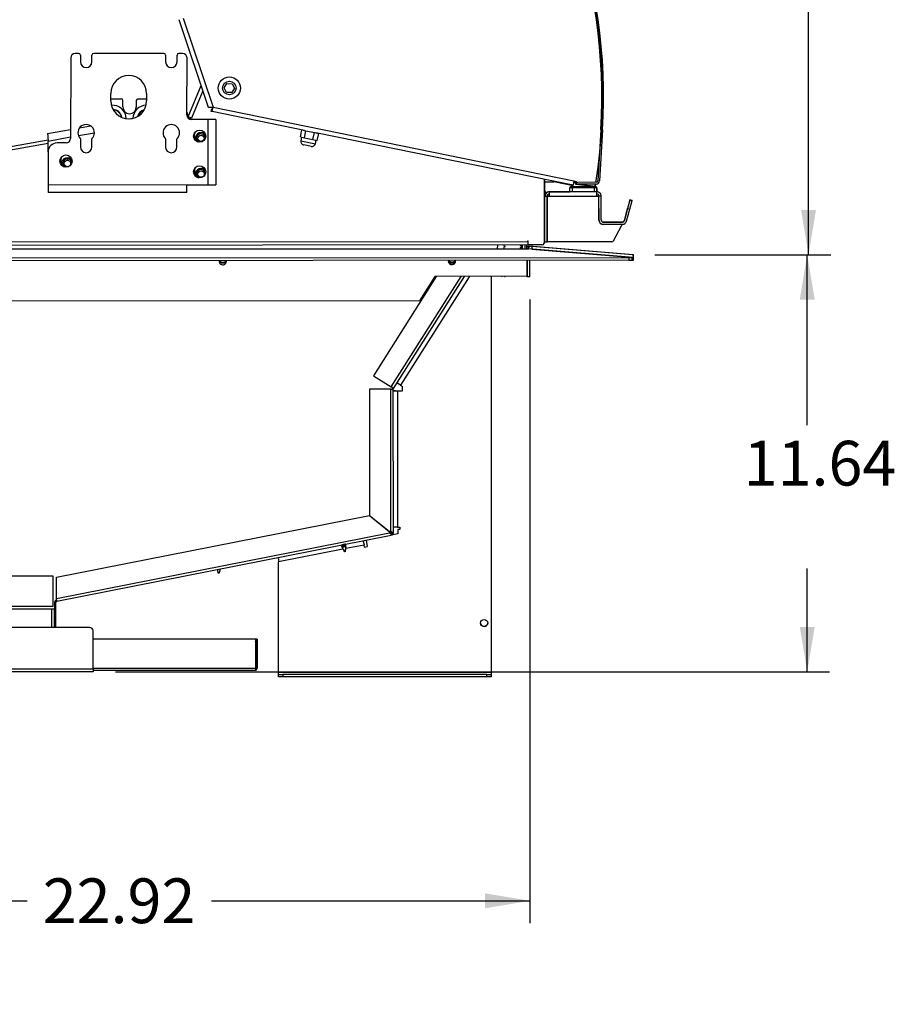
# Model space of a CAD drawing. Units: inches. Extents: x -63 to 149, y -125 to 100.
# Drawn here: x 57 to 81, y -83 to -56 of the extents above; entities that cross this region are included whole.
import ezdxf
from ezdxf.enums import TextEntityAlignment as Align

# ---------------------------------------------------------------- set-up
doc = ezdxf.new("R2010")
doc.units = ezdxf.units.IN
doc.header["$MEASUREMENT"] = 0
for name, color, linetype in [('10892', 7, 'Continuous'), ('12157', 7, 'Continuous'), ('12277', 7, 'Continuous'), ('201276', 7, 'Continuous'), ('201277', 7, 'Continuous'), ('201587', 7, 'Continuous'), ('201673', 7, 'Continuous'), ('202179', 7, 'Continuous'), ('202655', 7, 'Continuous'), ('202694', 7, 'Continuous'), ('203174', 7, 'Continuous'), ('203175', 7, 'Continuous'), ('203355', 7, 'Continuous'), ('203464', 7, 'Continuous'), ('203465', 7, 'Continuous'), ('203468', 7, 'Continuous'), ('203704', 7, 'Continuous'), ('203709', 7, 'Continuous'), ('203737', 7, 'Continuous'), ('203756', 7, 'Continuous'), ('204570', 7, 'Continuous'), ('205050', 7, 'Continuous'), ('3030-02-1', 7, 'Continuous'), ('3985-5103', 7, 'Continuous'), ('3990-0034', 7, 'Continuous'), ('3990-0040', 7, 'Continuous'), ('Default', 7, 'Continuous')]:
    doc.layers.add(name, color=color, linetype=linetype)
doc.styles.add('SEACAD_Solid_Edge_ANSI', font='seans.ttf')
doc.dimstyles.new('ANSI_(inch)', dxfattribs={"dimtxt": 1.25, "dimasz": 1.25, "dimexe": 0.625, "dimexo": 0.625, "dimtad": 0, "dimtih": 1, "dimtoh": 1, "dimzin": 4, "dimdsep": 46, "dimtxsty": 'SEACAD_Solid_Edge_ANSI', "dimblk1": '_SE_FILLED', "dimblk2": '_SE_FILLED', "dimsah": 1, "dimcen": 0.625, "dimadec": 0, "dimazin": 0, "dimtfac": 1, "dimtofl": 0, "dimtmove": 0, "dimatfit": 3, "dimfxl": 1, "dimtolj": 1, "dimtzin": 4, "dimarcsym": 0})

# ---------------------------------------------------------------- blocks, each defined once
blk = doc.blocks.new('SE3')
at = {"layer": '10892', "color": 7, "linetype": 'Continuous'}
for centre, radius, start, end in [((59.25, -58.732), 0.381, 0.6745, 95.5484), ((59.25, -58.732), 0.261, 8.2519, 87.971), ((59.25, -58.732), 0.251, 9.6484, 86.5745), ((60.196, -58.732), 0.381, 91.8267, 177.8524), ((60.196, -58.732), 0.261, 103.9614, 165.7177), ((60.196, -58.732), 0.251, 106.2414, 163.4377)]:
    blk.add_arc(centre, radius, start, end, dxfattribs=at)
at = {"layer": '12157', "color": 7, "linetype": 'Continuous'}
for p, q in [((62.364, -57.863), (62.442, -57.742)), ((62.43, -57.992), (62.364, -57.863)), ((62.574, -57.999), (62.43, -57.992)), ((62.442, -57.742), (62.586, -57.749)), ((62.652, -57.877), (62.574, -57.999)), ((62.586, -57.749), (62.652, -57.877))]:
    blk.add_line(p, q, dxfattribs=at)
for radius in [0.312, 0.188]:
    blk.add_circle((62.508, -57.87), radius, dxfattribs=at)
at = {"layer": '12277', "color": 7, "linetype": 'Continuous'}
for p, q in [((72.015, -60.766), (72.015, -60.656)), ((72.08, -60.656), (72.015, -60.656)), ((72.015, -60.656), (72.015, -60.656)), ((72.055, -60.616), (72.08, -60.616)), ((72.08, -60.616), (72.7, -60.616)), ((72.08, -60.656), (72.08, -60.616)), ((72.08, -60.616), (72.7, -60.616)), ((72.08, -60.616), (72.08, -60.616)), ((72.08, -60.656), (72.08, -60.766)), ((72.7, -60.656), (72.08, -60.656)), ((72.7, -60.616), (72.725, -60.616)), ((72.7, -60.616), (72.7, -60.656)), ((72.7, -60.616), (72.7, -60.616)), ((72.7, -60.766), (72.7, -60.656)), ((72.765, -60.656), (72.7, -60.656)), ((72.765, -60.766), (72.765, -60.656)), ((72.765, -60.656), (72.765, -60.766)), ((72.765, -60.656), (72.765, -60.656))]:
    blk.add_line(p, q, dxfattribs=at)
for centre, start, end in [((72.055, -60.656), 90.0431, 180.0431), ((72.725, -60.656), 0.0431, 90.0431), ((72.725, -60.656), 0.0431, 90.0431)]:
    blk.add_arc(centre, 0.04, start, end, dxfattribs=at)
blk.add_open_spline([(72.702, -60.616), (72.701, -60.616), (72.7, -60.616), (72.7, -60.616)], degree=3, dxfattribs=at)
at = {"layer": '201276', "color": 7, "linetype": 'Continuous'}
for p, q in [((59.198, -58.171), (59.485, -58.171)), ((59.535, -58.399), (59.535, -58.221)), ((59.91, -58.222), (59.91, -58.4)), ((59.96, -58.172), (60.198, -58.172))]:
    blk.add_line(p, q, dxfattribs=at)
for centre, radius, start, end in [((59.485, -58.221), 0.05, 359.9697, 89.9697), ((59.96, -58.222), 0.05, 89.9697, 179.9697), ((59.723, -58.399), 0.188, 179.9697, 359.9697)]:
    blk.add_arc(centre, radius, start, end, dxfattribs=at)
at = {"layer": '201277', "color": 7, "linetype": 'Continuous'}
for p, q in [((58.301, -56.904), (58.203, -56.904)), ((60.677, -56.905), (58.721, -56.904)), ((61.201, -56.906), (61.097, -56.905)), ((58.078, -57.029), (58.077, -59.281)), ((58.351, -56.954), (58.351, -57.138)), ((58.671, -57.139), (58.671, -56.954)), ((60.727, -56.955), (60.727, -57.14)), ((61.047, -57.14), (61.047, -56.955)), ((61.325, -58.622), (61.326, -57.031)), ((59.198, -58.232), (59.198, -58.022)), ((60.198, -58.022), (60.198, -58.232)), ((61.331, -58.579), (61.325, -58.544)), ((61.325, -58.544), (61.346, -58.66)), ((59.712, -58.732), (59.859, -58.705)), ((61.332, -58.663), (61.346, -58.66)), ((61.346, -58.66), (61.353, -58.702)), ((61.917, -58.748), (61.45, -58.747)), ((61.916, -60.569), (61.917, -58.748)), ((62.135, -58.748), (61.917, -58.748)), ((62.135, -58.748), (62.134, -60.569)), ((57.43, -59.141), (58.077, -59.025)), ((58.327, -58.98), (58.633, -58.925)), ((58.077, -59.246), (57.448, -59.359)), ((57.448, -59.655), (57.448, -59.359)), ((58.74, -59.128), (58.297, -59.207)), ((58.35, -59.289), (58.35, -59.514)), ((58.67, -59.515), (58.67, -59.289)), ((60.726, -59.29), (60.726, -59.516)), ((61.046, -59.516), (61.046, -59.29)), ((61.539, -59.263), (61.539, -59.163)), ((61.819, -59.163), (61.819, -59.263)), ((57.448, -59.655), (57.447, -60.567)), ((57.952, -59.405), (57.698, -59.405)), ((57.808, -59.859), (57.808, -59.959)), ((58.088, -59.959), (58.088, -59.859)), ((61.538, -60.162), (61.538, -60.262)), ((61.818, -60.262), (61.818, -60.162)), ((57.447, -60.567), (61.324, -60.569)), ((57.447, -60.567), (57.447, -60.785)), ((61.324, -60.787), (61.324, -60.569)), ((61.324, -60.569), (61.916, -60.569)), ((61.916, -60.569), (62.134, -60.569)), ((61.324, -60.787), (57.447, -60.785))]:
    blk.add_line(p, q, dxfattribs=at)
for centre in [(61.679, -59.213), (57.947, -59.91), (61.678, -60.212)]:
    blk.add_circle(centre, 0.17, dxfattribs=at)
for centre, radius, start, end in [((58.203, -57.029), 0.125, 89.9697, 179.9697), ((58.301, -56.954), 0.05, 359.9697, 89.9697), ((58.721, -56.954), 0.05, 89.9697, 179.9697), ((60.677, -56.955), 0.05, 359.9697, 89.9697), ((61.097, -56.955), 0.05, 89.9697, 179.9697), ((61.201, -57.031), 0.125, 359.9697, 89.9697), ((58.511, -57.139), 0.16, 179.9697, 359.9697), ((60.887, -57.14), 0.16, 179.9697, 359.9697), ((59.698, -58.022), 0.5, 359.9697, 179.9697), ((59.698, -58.232), 0.5, 179.9697, 359.9697), ((66.01, -57.736), 4.754, 189.7831, 190.2038), ((61.45, -58.622), 0.125, 179.9697, 269.9697), ((62.417, -58.701), 1.093, 173.5921, 176.3635), ((58.51, -59.12), 0.23, 315.0692, 224.8703), ((60.886, -59.121), 0.23, 315.0692, 224.8703), ((61.679, -59.163), 0.14, 150.9105, 179.9697), ((61.679, -59.163), 0.14, 359.9697, 29.029), ((60.925, -59.142), 3.484, 181.0176, 183.5685), ((57.952, -59.28), 0.125, 269.9697, 359.9697), ((58.34, -59.289), 0.01, 359.9697, 44.8703), ((58.68, -59.289), 0.01, 135.0692, 179.9697), ((60.716, -59.29), 0.01, 359.9697, 44.8703), ((61.056, -59.29), 0.01, 135.0692, 179.9697), ((61.679, -59.263), 0.14, 179.9697, 209.029), ((61.679, -59.263), 0.14, 330.9104, 359.9697), ((57.698, -59.655), 0.25, 89.9697, 179.9697), ((58.51, -59.515), 0.16, 179.9697, 359.9697), ((60.886, -59.516), 0.16, 179.9697, 359.9697), ((57.948, -59.859), 0.14, 151.2866, 179.9697), ((57.948, -59.859), 0.14, 359.9697, 26.437), ((57.948, -59.959), 0.14, 179.9697, 211.7497), ((57.948, -59.959), 0.14, 330.5307, 359.9697), ((61.678, -60.162), 0.14, 150.9104, 179.9697), ((61.678, -60.162), 0.14, 359.9697, 29.029), ((61.678, -60.262), 0.14, 179.9697, 209.029), ((61.678, -60.262), 0.14, 330.9104, 359.9697)]:
    blk.add_arc(centre, radius, start, end, dxfattribs=at)
blk.add_open_spline([(57.43, -59.141), (57.43, -59.141), (57.431, -59.146), (57.435, -59.168), (57.438, -59.184), (57.442, -59.204)], degree=3, knots=[0, 0, 0, 0, 0.5, 0.5, 1, 1, 1, 1], dxfattribs=at)
at = {"layer": '201587', "color": 7, "linetype": 'Continuous'}
for p, q in [((57.591, -71.498), (55.063, -71.498)), ((57.591, -72.335), (57.591, -71.498)), ((55.099, -72.335), (57.555, -72.335)), ((57.555, -72.335), (57.591, -72.335)), ((57.555, -72.931), (57.555, -72.424))]:
    blk.add_line(p, q, dxfattribs=at)
at = {"layer": '201673', "color": 7, "linetype": 'Continuous'}
for p, q in [((72.881, -59.036), (72.796, -60.458)), ((72.929, -59.039), (72.844, -60.461)), ((72.209, -60.498), (72.178, -60.534)), ((72.749, -60.503), (72.24, -60.509)), ((72.749, -60.551), (72.241, -60.557))]:
    blk.add_line(p, q, dxfattribs=at)
for centre, radius, start, end in [((57.712, -58.136), 15.195, 356.6041, 86.6041), ((57.712, -58.136), 15.243, 356.6041, 86.6041), ((72.24, -60.461), 0.096, 184.8068, 229.9877), ((72.748, -60.455), 0.048, 270.6041, 356.6041), ((72.748, -60.455), 0.096, 270.6041, 356.6041), ((72.24, -60.461), 0.096, 229.9877, 270.6041), ((72.24, -60.461), 0.048, 229.9877, 270.6041)]:
    blk.add_arc(centre, radius, start, end, dxfattribs=at)
at = {"layer": '202179', "color": 7, "linetype": 'Continuous'}
for p, q in [((71.567, -60.481), (72.102, -60.59)), ((72.127, -60.469), (72.144, -60.473)), ((72.102, -60.59), (72.102, -60.587)), ((72.177, -60.533), (72.171, -60.56)), ((72.666, -60.616), (72.171, -60.56))]:
    blk.add_line(p, q, dxfattribs=at)
for centre, radius, start, end in [((72.676, -60.561), 0.0554, 280.4616, 341.3057), ((72.667, -60.559), 0.065, 342.039, 350.7981)]:
    blk.add_arc(centre, radius, start, end, dxfattribs=at)
at = {"layer": '202655', "color": 7, "linetype": 'Continuous'}
for p, q in [((69.201, -63.143), (67.288, -66.168)), ((69.18, -63.13), (69.201, -63.143)), ((69.21, -63.13), (69.201, -63.143)), ((69.21, -63.13), (69.201, -63.143)), ((69.21, -63.13), (69.201, -63.143)), ((69.201, -63.143), (69.201, -63.143)), ((69.201, -63.143), (69.201, -63.143)), ((69.819, -63.144), (69.819, -74.188)), ((67.288, -66.168), (67.187, -66.104)), ((67.288, -66.168), (67.339, -66.2)), ((67.339, -66.322), (67.339, -66.2)), ((67.144, -66.322), (67.084, -66.322)), ((67.084, -66.322), (67.204, -66.322)), ((67.144, -66.322), (67.144, -66.322)), ((67.204, -66.322), (67.204, -66.322)), ((67.204, -66.322), (67.204, -66.322)), ((67.204, -66.322), (67.339, -66.322)), ((67.204, -66.322), (67.339, -66.322)), ((67.204, -66.322), (67.206, -70.133)), ((67.204, -66.322), (67.339, -66.322)), ((67.216, -70.32), (67.028, -70.357)), ((67.216, -70.32), (67.033, -70.356)), ((67.216, -70.32), (67.034, -70.356)), ((67.206, -70.133), (67.086, -70.133)), ((67.206, -70.133), (67.216, -70.133)), ((67.216, -70.133), (67.266, -70.133)), ((67.216, -70.133), (67.216, -70.133)), ((67.216, -70.133), (67.216, -70.133)), ((67.266, -70.193), (67.216, -70.193)), ((67.266, -70.193), (67.216, -70.193)), ((67.216, -70.193), (67.216, -70.193)), ((67.216, -70.193), (67.216, -70.193)), ((67.216, -70.193), (67.216, -70.193)), ((67.266, -70.193), (67.216, -70.193)), ((67.216, -70.193), (67.216, -70.32)), ((67.266, -70.133), (67.266, -70.193)), ((66.267, -70.63), (65.759, -70.73)), ((66.243, -70.512), (66.267, -70.63)), ((66.267, -70.63), (66.267, -70.63)), ((66.278, -70.689), (66.267, -70.63)), ((66.278, -70.689), (66.267, -70.63)), ((66.278, -70.689), (66.267, -70.63)), ((66.324, -70.496), (66.359, -70.673)), ((65.68, -70.746), (63.88, -71.101)), ((66.278, -70.689), (66.359, -70.673)), ((66.278, -70.689), (66.359, -70.673)), ((66.278, -70.689), (66.359, -70.673)), ((66.278, -70.689), (66.278, -70.689)), ((63.876, -71.015), (63.869, -70.981)), ((63.88, -74.188), (63.88, -71.101)), ((63.88, -74.248), (63.88, -74.188)), ((63.88, -74.248), (63.88, -74.188)), ((69.819, -74.188), (63.88, -74.188)), ((63.88, -74.248), (63.88, -74.188)), ((69.819, -74.188), (69.819, -74.248)), ((69.819, -74.188), (69.819, -74.248)), ((63.88, -74.248), (63.88, -74.248)), ((63.88, -74.248), (64.005, -74.248)), ((63.88, -74.308), (63.88, -74.248)), ((63.88, -74.308), (63.88, -74.308)), ((64.005, -74.308), (63.88, -74.308)), ((69.694, -74.248), (64.005, -74.248)), ((64.005, -74.248), (64.005, -74.308)), ((69.694, -74.308), (64.005, -74.308)), ((69.694, -74.308), (69.694, -74.248)), ((69.694, -74.248), (69.819, -74.248)), ((69.819, -74.308), (69.694, -74.308)), ((69.819, -74.248), (69.819, -74.248)), ((69.819, -74.248), (69.819, -74.308))]:
    blk.add_line(p, q, dxfattribs=at)
blk.add_circle((69.62, -72.808), 0.1, dxfattribs=at)
for centre, radius, start, end in [((69.694, -63.143), 0.125, 0, 6.6057), ((69.694, -63.143), 0.125, 0, 6.6096), ((69.694, -63.144), 0.125, 0, 6.7002), ((65.687, -70.967), 1.812, 181.5129, 184.2245), ((65.687, -70.967), 1.812, 181.5132, 184.2246), ((69.62, -72.808), 0.1, 180, 0), ((69.62, -72.808), 0.1, 180.0303, 0), ((69.62, -72.808), 0.1, 0, 0.0303), ((69.62, -72.808), 0.1, 0, 0.0303)]:
    blk.add_arc(centre, radius, start, end, dxfattribs=at)
for centre, major_axis, ratio, start_param, end_param in [((69.201, -63.143), (-0.101, 0.064), 0.000118, 1.359559, 1.570871), ((69.201, -63.143), (-0.0507, 0.0321), 0.000118, 1.138292, 1.570871), ((67.204, -66.322), (-0.12, 0), 0.000139, 0, 1.570796), ((67.204, -66.322), (-0.06, 0), 0.000139, 0, 1.570796), ((66.267, -70.63), (-0.023, 0.118), 0.000027, 0.059049, 1.570933), ((66.267, -70.63), (-0.0116, 0.0589), 0.000027, 0.000137, 1.570933)]:
    blk.add_ellipse(centre, major_axis=major_axis, ratio=ratio, start_param=start_param, end_param=end_param, dxfattribs=at)
at = {"layer": '202694', "color": 7, "linetype": 'Continuous'}
for p, q in [((61.924, -58.411), (61.107, -55.962)), ((61.223, -55.917), (62.053, -58.408)), ((62.007, -58.461), (61.995, -58.522)), ((62.028, -58.529), (61.995, -58.522)), ((62.041, -58.468), (62.007, -58.461)), ((62.028, -58.529), (62.053, -58.408)), ((64.608, -59.056), (62.028, -58.529)), ((62.053, -58.408), (72.127, -60.465)), ((72.102, -60.587), (64.925, -59.121)), ((72.127, -60.465), (72.102, -60.587)), ((72.127, -60.465), (72.188, -60.478)), ((72.188, -60.478), (72.172, -60.556)), ((72.669, -60.612), (72.172, -60.556))]:
    blk.add_line(p, q, dxfattribs=at)
for centre, radius, start, end in [((57.712, -58.138), 15.215, 351.0543, 92.5786), ((61.84, -58.047), 0.374, 282.9886, 289.0245), ((62.073, -57.557), 0.851, 262.4454, 268.6378), ((72.677, -60.558), 0.0554, 261.4546, 341.3253), ((72.668, -60.555), 0.065, 342.0586, 350.8177), ((57.712, -58.138), 15.215, 350.8177, 350.8709)]:
    blk.add_arc(centre, radius, start, end, dxfattribs=at)
at = {"layer": '203174', "color": 7, "linetype": 'Continuous'}
for p, q in [((71.317, -60.887), (71.377, -60.887)), ((71.378, -62.167), (71.377, -60.887)), ((71.378, -60.887), (71.379, -62.167)), ((71.437, -60.887), (71.378, -60.887)), ((72.767, -60.766), (71.437, -60.767)), ((71.437, -60.767), (71.437, -60.887)), ((71.437, -60.887), (72.767, -60.886)), ((72.767, -60.886), (72.767, -60.766)), ((72.826, -60.886), (72.767, -60.886)), ((72.827, -61.562), (72.826, -60.886)), ((72.887, -60.886), (72.827, -60.886)), ((72.828, -61.556), (72.827, -60.886)), ((72.888, -61.556), (72.887, -60.886)), ((73.691, -60.996), (73.627, -61.237)), ((73.685, -61.253), (73.749, -61.011)), ((73.749, -61.011), (73.691, -60.996)), ((73.538, -61.571), (73.627, -61.237)), ((73.596, -61.586), (73.685, -61.253)), ((73.627, -61.237), (73.685, -61.253)), ((73.434, -61.676), (72.942, -61.677)), ((72.948, -61.616), (73.48, -61.615)), ((72.948, -61.676), (73.48, -61.675)), ((73.233, -62.139), (73.46, -61.721)), ((71.318, -62.167), (71.318, -62.161)), ((71.318, -62.167), (71.378, -62.167)), ((73.189, -62.165), (71.379, -62.167))]:
    blk.add_line(p, q, dxfattribs=at)
for centre, radius, start, end in [((71.437, -60.887), 0.12, 90.0431, 180.0431), ((71.437, -60.887), 0.06, 90.0431, 180.0431), ((72.767, -60.886), 0.12, 0.0431, 90.0431), ((72.767, -60.886), 0.06, 0.0431, 90.0431), ((72.942, -61.562), 0.115, 180.0431, 270.0431), ((72.948, -61.556), 0.12, 180.0431, 270.0431), ((72.948, -61.556), 0.06, 180.0431, 270.0431), ((73.48, -61.555), 0.06, 270.0431, 345.0431), ((73.434, -61.706), 0.03, 331.5382, 90.0431), ((73.48, -61.555), 0.12, 270.0431, 345.0431), ((73.189, -62.115), 0.05, 270.0431, 331.5382)]:
    blk.add_arc(centre, radius, start, end, dxfattribs=at)
at = {"layer": '203175', "color": 7, "linetype": 'Continuous'}
for p, q in [((71.41, -60.886), (71.437, -60.886)), ((71.437, -60.766), (72.015, -60.765)), ((71.437, -60.767), (71.437, -60.766)), ((72.765, -60.765), (72.767, -60.765)), ((72.767, -60.765), (72.767, -60.766)), ((72.767, -60.885), (72.826, -60.885)), ((72.826, -60.885), (72.826, -60.886)), ((72.887, -60.885), (72.887, -60.885)), ((72.887, -60.885), (72.887, -60.886)), ((73.691, -60.995), (73.749, -61.011)), ((73.749, -61.011), (73.749, -61.011)), ((73.627, -61.236), (73.538, -61.57)), ((73.627, -61.236), (73.627, -61.236)), ((72.942, -61.676), (72.942, -61.676)), ((73.48, -61.614), (72.948, -61.615)), ((73.233, -62.14), (73.46, -61.722)), ((73.233, -62.14), (73.46, -61.722)), ((73.46, -61.722), (73.46, -61.722)), ((73.464, -61.705), (73.464, -61.705)), ((73.464, -61.707), (73.464, -61.707)), ((71.318, -62.167), (71.318, -62.168)), ((71.318, -62.168), (71.378, -62.168)), ((71.378, -62.167), (71.378, -62.168)), ((73.189, -62.167), (71.379, -62.168)), ((73.189, -62.167), (71.379, -62.168)), ((71.379, -62.167), (71.379, -62.168)), ((71.379, -62.168), (71.379, -62.168)), ((73.189, -62.167), (73.189, -62.167)), ((73.233, -62.14), (73.233, -62.14))]:
    blk.add_line(p, q, dxfattribs=at)
for centre, radius, start, end in [((71.437, -60.886), 0.12, 90.0431, 132.6186), ((71.437, -60.888), 0.06, 90.0431, 142.1646), ((72.767, -60.885), 0.12, 0.0431, 90.0431), ((72.767, -60.887), 0.06, 0.0431, 90.0431), ((72.942, -61.561), 0.115, 180.0431, 270.0431), ((72.948, -61.557), 0.12, 180.0431, 255.8264), ((72.948, -61.555), 0.06, 180.0431, 270.0431), ((73.48, -61.554), 0.06, 270.0431, 345.043), ((73.434, -61.705), 0.03, 0.043, 84.7492), ((73.434, -61.707), 0.03, 331.5382, 0.043), ((73.434, -61.707), 0.03, 331.5382, 0.043), ((73.189, -62.117), 0.05, 270.0431, 331.5382), ((73.189, -62.117), 0.05, 270.0431, 331.5382)]:
    blk.add_arc(centre, radius, start, end, dxfattribs=at)
for centre, end_param in [((73.627, -61.237), 4.710937), ((73.685, -61.252), 3.217827)]:
    blk.add_ellipse(centre, major_axis=(-0.065, -0.242), ratio=0.000389, start_param=3.140141, end_param=end_param, dxfattribs=at)
at = {"layer": '203355', "color": 7, "linetype": 'Continuous'}
for p, q in [((61.412, -58.693), (61.41, -58.697)), ((61.446, -58.712), (61.41, -58.697)), ((69.993, -62.252), (69.987, -62.358)), ((67.061, -66.239), (67.059, -66.242)), ((57.627, -72.234), (57.627, -72.424)), ((57.627, -72.424), (55.18, -72.423))]:
    blk.add_line(p, q, dxfattribs=at)
for centre, radius, start, end in [((61.523, -58.738), 0.12, 160.3195, 170.9778), ((62.327, -62.652), 0.102, 201.9826, 338.1035), ((68.726, -62.655), 0.102, 197.0768, 342.8399), ((67.12, -66.28), 0.072, 147.6836, 176.4857), ((67, -70.275), 0.05, 299.8875, 346.7161), ((57.699, -72.234), 0.072, 101.158, 179.9955)]:
    blk.add_arc(centre, radius, start, end, dxfattribs=at)
at = {"layer": '203464', "color": 7, "linetype": 'Continuous'}
for p, q in [((70.813, -62.287), (70.805, -62.287)), ((70.813, -62.287), (70.864, -62.287)), ((70.813, -62.287), (70.813, -62.358)), ((70.864, -62.322), (70.864, -62.287)), ((70.873, -62.287), (70.864, -62.287)), ((70.871, -62.317), (70.873, -62.287)), ((70.872, -62.316), (70.875, -62.287)), ((70.875, -62.287), (70.873, -62.287)), ((73.784, -62.531), (70.875, -62.287)), ((73.763, -62.525), (70.875, -62.287)), ((70.875, -62.287), (70.875, -62.287)), ((73.784, -62.531), (73.794, -62.527)), ((73.786, -62.603), (73.788, -62.602)), ((73.788, -62.602), (73.794, -62.527)), ((70.814, -62.684), (70.814, -63.058)), ((70.814, -63.058), (70.812, -63.058))]:
    blk.add_line(p, q, dxfattribs=at)
for centre, radius, start, end in [((62.325, -62.634), 0.102, 213.823, 326.2631), ((68.725, -62.629), 0.101, 213.8227, 326.2635)]:
    blk.add_arc(centre, radius, start, end, dxfattribs=at)
blk.add_ellipse((73.67, -62.517), major_axis=(-0.125, 0.01), ratio=0.001435, start_param=3.137978, end_param=3.862137, dxfattribs=at)
at = {"layer": '203465', "color": 7, "linetype": 'Continuous'}
for p, q in [((47.98, -62.375), (70.811, -62.358)), ((70.811, -62.358), (47.98, -62.375)), ((70.811, -62.358), (70.862, -62.358)), ((73.751, -62.604), (70.862, -62.358)), ((70.87, -62.358), (70.862, -62.358)), ((70.872, -62.358), (70.87, -62.358)), ((73.782, -62.601), (70.872, -62.358)), ((73.761, -62.603), (70.872, -62.358)), ((70.872, -62.358), (70.872, -62.358)), ((73.664, -62.607), (47.969, -62.626)), ((73.664, -62.681), (47.969, -62.701)), ((73.664, -62.607), (73.664, -62.681)), ((73.761, -62.603), (73.751, -62.604)), ((73.751, -62.678), (73.751, -62.604)), ((73.755, -62.678), (73.751, -62.678)), ((73.755, -62.678), (73.761, -62.603)), ((73.782, -62.601), (73.792, -62.606)), ((73.786, -62.681), (73.792, -62.606)), ((70.811, -62.684), (70.812, -63.128)), ((68.246, -63.13), (67.82, -63.811)), ((70.812, -63.128), (68.246, -63.13)), ((67.82, -63.811), (48.389, -63.825))]:
    blk.add_line(p, q, dxfattribs=at)
for centre, start, end in [((62.323, -62.704), 172.0107, 0), ((62.323, -62.704), 181.2943, 0), ((62.323, -62.704), 0, 8.0754), ((62.323, -62.704), 0, 1.2938), ((68.722, -62.699), 172.0107, 0), ((68.722, -62.699), 181.2943, 0), ((68.722, -62.699), 0, 7.912), ((68.722, -62.699), 0, 1.2938)]:
    blk.add_arc(centre, 0.101, start, end, dxfattribs=at)
for centre, major_axis, ratio, start_param, end_param in [((70.811, -62.483), (0, -0.125), 0.000063, 3.051441, 3.141593), ((73.664, -62.596), (0.125, 0), 0.090029, 4.712452, 5.486014), ((73.664, -62.67), (0.125, 0), 0.090029, 4.712452, 5.486014), ((73.662, -62.67), (-0.125, 0.01), 0.001435, 2.421353, 3.145512), ((73.668, -62.596), (-0.125, 0.01), 0.001435, 2.421353, 3.145512)]:
    blk.add_ellipse(centre, major_axis=major_axis, ratio=ratio, start_param=start_param, end_param=end_param, dxfattribs=at)
at = {"layer": '203468', "color": 7, "linetype": 'Continuous'}
for p, q in [((70.954, -62.294), (70.956, -62.365)), ((73.784, -62.531), (70.954, -62.294)), ((70.956, -62.365), (73.786, -62.601)), ((73.786, -62.601), (73.784, -62.531)), ((73.786, -62.601), (73.786, -62.603)), ((70.82, -62.684), (70.821, -63.075)), ((70.823, -63.146), (70.821, -62.684)), ((70.898, -63.146), (70.896, -62.684)), ((70.821, -63.075), (70.823, -63.146)), ((70.898, -63.146), (70.823, -63.146))]:
    blk.add_line(p, q, dxfattribs=at)
blk.add_arc((70.944, -62.419), 0.125, 85.2234, 151.0854, dxfattribs=at)
for centre, major_axis, start_param, end_param in [((70.82, -62.644), (0.0004, -0.1), 5.116028, 6.283185), ((70.82, -62.644), (0.0004, -0.1), 0, 1.167157), ((70.82, -62.677), (0.0004, -0.1), 4.774884, 6.283185), ((70.82, -62.677), (0.0004, -0.1), 0, 1.508301), ((70.82, -62.66), (0.0004, -0.1), 4.95129, 6.283185), ((70.82, -62.66), (0.0004, -0.1), 0, 1.331895), ((70.821, -62.695), (-0.0004, 0.1), 1.458837, 4.824348), ((70.821, -62.71), (0.0004, -0.1), 4.44122, 6.283185), ((70.821, -62.71), (0.0004, -0.1), 0, 1.841966)]:
    blk.add_ellipse(centre, major_axis=major_axis, ratio=0.000027, start_param=start_param, end_param=end_param, dxfattribs=at)
at = {"layer": '203704', "color": 7, "linetype": 'Continuous'}
for p, q in [((70.634, -62.264), (70.634, -62.26)), ((70.634, -62.334), (70.634, -62.33)), ((70.694, -62.358), (70.694, -62.252))]:
    blk.add_line(p, q, dxfattribs=at)
at = {"layer": '203709', "color": 7, "linetype": 'Continuous'}
for p, q in [((70.769, -62.362), (70.769, -62.252)), ((70.805, -62.252), (70.805, -62.362)), ((68.285, -63.13), (66.531, -65.903)), ((67.029, -66.218), (68.983, -63.13)), ((67.09, -66.257), (69.068, -63.13)), ((66.531, -65.903), (67.029, -66.218)), ((67.09, -66.257), (67.029, -66.218)), ((67.012, -66.276), (66.423, -66.276)), ((66.423, -66.276), (66.425, -69.803)), ((67.012, -66.276), (67.084, -66.276)), ((67.014, -70.257), (67.012, -66.276)), ((67.086, -70.287), (67.084, -66.276)), ((57.685, -71.527), (66.42, -69.804)), ((66.42, -69.804), (67.019, -70.286)), ((66.425, -69.803), (67.014, -70.277)), ((57.685, -72.127), (66.983, -70.293)), ((57.692, -72.199), (67.028, -70.357)), ((67.019, -70.286), (66.983, -70.293)), ((67.014, -70.277), (67.014, -70.257)), ((67.021, -70.321), (67.024, -70.337)), ((67.024, -70.337), (67.028, -70.357)), ((67.049, -70.287), (67.065, -70.287)), ((67.086, -70.287), (67.065, -70.287)), ((57.685, -72.127), (57.685, -71.527)), ((57.663, -72.422), (57.663, -72.234)), ((57.685, -72.164), (57.688, -72.178)), ((57.692, -72.199), (57.688, -72.178)), ((57.627, -72.422), (57.663, -72.422)), ((57.627, -72.931), (57.627, -72.424)), ((57.663, -72.931), (57.663, -72.422))]:
    blk.add_line(p, q, dxfattribs=at)
for centre, radius, start, end in [((67.12, -66.276), 0.036, 147.6836, 180.0303), ((67.299, -70.04), 0.405, 218.7072, 227.1887), ((67.115, -70.086), 0.245, 237.5134, 247.0139), ((66.832, -70.621), 0.408, 55.0965, 63.4241), ((66.846, -70.424), 0.237, 35.2627, 44.8421), ((67.014, -70.287), 0.036, 281.158, 0.0303), ((67.014, -70.287), 0.072, 281.158, 0.0303), ((57.699, -72.234), 0.036, 101.158, 180), ((57.4, -72.115), 0.286, 352.2542, 357.5717), ((56.601, -72.207), 1.087, 1.5132, 4.2246)]:
    blk.add_arc(centre, radius, start, end, dxfattribs=at)
at = {"layer": '203737', "color": 7, "linetype": 'Continuous'}
for p, q in [((61.362, -58.673), (61.721, -57.804)), ((61.77, -57.949), (61.454, -58.711)), ((61.454, -58.711), (61.362, -58.673)), ((61.378, -58.724), (61.454, -58.711)), ((61.454, -58.711), (61.454, -58.711)), ((47.994, -60.987), (57.446, -59.317)), ((57.448, -59.419), (48.011, -61.085)), ((71.294, -60.422), (71.295, -62.202)), ((70.838, -62.252), (48.01, -62.269)), ((48.062, -62.169), (70.838, -62.152)), ((70.838, -62.138), (70.848, -62.138)), ((70.838, -62.152), (70.838, -62.138)), ((70.838, -62.152), (70.838, -62.252)), ((70.848, -62.252), (70.848, -62.138)), ((71.245, -62.252), (70.848, -62.252))]:
    blk.add_line(p, q, dxfattribs=at)
for centre, radius, start, end in [((61.717, -59.274), 0.16, 50.9986, 207.6003), ((57.987, -59.976), 0.16, 50.7346, 204.9576), ((61.718, -60.273), 0.16, 51.6362, 208.2463), ((71.245, -62.202), 0.05, 270.0431, 0.0431)]:
    blk.add_arc(centre, radius, start, end, dxfattribs=at)
at = {"layer": '203756', "color": 7, "linetype": 'Continuous'}
for p, q in [((71.318, -62.161), (71.317, -60.427)), ((71.317, -60.493), (71.567, -60.493)), ((71.318, -62.161), (71.295, -62.161))]:
    blk.add_line(p, q, dxfattribs=at)
for centre, radius, start, end in [((70.317, -60.494), 1.25, 0.0431, 0.734), ((70.318, -61.494), 1.25, 33.8363, 36.913), ((70.318, -61.494), 1.25, 28.9846, 30.9377), ((71.234, -62.161), 0.084, 311.1458, 0.0431)]:
    blk.add_arc(centre, radius, start, end, dxfattribs=at)
at = {"layer": '204570', "color": 7, "linetype": 'Continuous'}
for p, q in [((58.604, -72.931), (54.962, -72.931)), ((58.704, -74.092), (58.704, -73.031)), ((47.729, -74.092), (58.704, -74.092)), ((58.704, -74.167), (47.729, -74.167)), ((58.704, -74.092), (58.704, -74.167))]:
    blk.add_line(p, q, dxfattribs=at)
blk.add_arc((58.604, -73.031), 0.1, 0.0002, 90.0002, dxfattribs=at)
at = {"layer": '205050', "color": 7, "linetype": 'Continuous'}
for p, q in [((63.243, -73.258), (58.704, -73.258)), ((63.243, -74.067), (63.243, -73.258)), ((63.243, -73.258), (63.243, -74.067)), ((63.274, -73.258), (63.243, -73.258)), ((63.243, -73.258), (63.243, -73.258)), ((63.274, -73.258), (63.274, -74.067)), ((63.284, -73.258), (63.274, -73.258)), ((63.284, -73.258), (63.284, -74.067)), ((58.704, -74.067), (63.243, -74.067)), ((63.211, -74.13), (58.704, -74.13)), ((63.222, -74.13), (63.211, -74.13)), ((63.243, -74.067), (63.243, -74.121)), ((63.243, -74.121), (63.243, -74.067)), ((63.274, -74.067), (63.243, -74.067)), ((63.243, -74.067), (63.243, -74.067)), ((63.253, -74.114), (63.253, -74.121)), ((63.253, -74.121), (63.253, -74.114)), ((63.284, -74.067), (63.274, -74.067))]:
    blk.add_line(p, q, dxfattribs=at)
for centre, radius, start, end in [((63.211, -73.321), 0.0312, 0.0002, 4.0729), ((63.211, -74.067), 0.0624, 270.0002, 300.0002), ((63.222, -74.067), 0.0624, 270.0002, 300.0002), ((63.211, -74.067), 0.0624, 300.0002, 0), ((63.222, -74.067), 0.0624, 300.0002, 0)]:
    blk.add_arc(centre, radius, start, end, dxfattribs=at)
for centre in [(63.211, -74.067), (63.222, -74.067)]:
    blk.add_ellipse(centre, major_axis=(0, 0.0624), ratio=0.997475, start_param=3.141593, end_param=3.665191, dxfattribs=at)
at = {"layer": '3030-02-1', "color": 7, "linetype": 'Continuous'}
for p, q in [((70.168, -62.252), (70.168, -62.276)), ((70.168, -62.318), (70.168, -62.346)), ((70.668, -62.312), (70.668, -62.283)), ((70.668, -62.358), (70.668, -62.353))]:
    blk.add_line(p, q, dxfattribs=at)
for points in [[(70.168, -62.277), (70.181, -62.284), (70.195, -62.29), (70.208, -62.297)], [(70.209, -62.296), (70.196, -62.303), (70.182, -62.31), (70.168, -62.318)], [(70.169, -62.347), (70.176, -62.351), (70.183, -62.354), (70.19, -62.358)], [(70.627, -62.333), (70.641, -62.326), (70.655, -62.319), (70.669, -62.312)], [(70.628, -62.263), (70.635, -62.259), (70.642, -62.256), (70.649, -62.252)], [(70.669, -62.282), (70.656, -62.276), (70.642, -62.269), (70.629, -62.262)], [(70.669, -62.352), (70.655, -62.346), (70.642, -62.339), (70.629, -62.332)], [(70.119, -63.129), (70.114, -63.132), (70.108, -63.135), (70.102, -63.138)], [(70.192, -63.129), (70.197, -63.132), (70.202, -63.134), (70.207, -63.137)]]:
    blk.add_open_spline(points, degree=3, dxfattribs=at)
at = {"layer": '3985-5103', "color": 7, "linetype": 'Continuous'}
for p, q in [((65.639, -70.631), (65.641, -70.643)), ((65.643, -70.649), (65.646, -70.663)), ((65.756, -70.635), (65.749, -70.633)), ((65.75, -70.61), (65.75, -70.61)), ((65.751, -70.61), (65.751, -70.609)), ((65.755, -70.629), (65.752, -70.616)), ((65.755, -70.629), (65.752, -70.616)), ((65.76, -70.655), (65.753, -70.653)), ((65.759, -70.649), (65.756, -70.635)), ((65.759, -70.649), (65.756, -70.635)), ((65.763, -70.669), (65.76, -70.655)), ((65.763, -70.669), (65.76, -70.655)), ((65.653, -70.663), (65.647, -70.669)), ((65.647, -70.669), (65.65, -70.682)), ((65.651, -70.688), (65.653, -70.699)), ((65.764, -70.676), (65.653, -70.699)), ((65.653, -70.699), (65.721, -70.819)), ((65.751, -70.812), (65.721, -70.819)), ((65.751, -70.812), (65.764, -70.676)), ((65.752, -70.812), (65.751, -70.812)), ((65.752, -70.812), (65.765, -70.676)), ((65.764, -70.674), (65.763, -70.669)), ((65.764, -70.675), (65.763, -70.669)), ((65.765, -70.676), (65.764, -70.674)), ((65.764, -70.676), (65.764, -70.675)), ((65.765, -70.676), (65.764, -70.676)), ((62.165, -71.317), (62.197, -71.416)), ((62.228, -71.416), (62.197, -71.416)), ((62.228, -71.416), (62.265, -71.297))]:
    blk.add_line(p, q, dxfattribs=at)
for centre, radius, start, end in [((64.352, -81.549), 10.982, 83.2193, 83.2535), ((59.815, -63.595), 9.15, 309.5653, 309.6166), ((69.21, -76.429), 6.769, 120.7376, 120.8037), ((67.751, -63.436), 7.453, 254.3777, 254.4308), ((70.554, -78.7), 9.39, 120.7394, 120.7867), ((68.413, -75.116), 5.196, 120.7333, 120.8183), ((64.748, -78.289), 7.679, 83.2347, 83.2824), ((57.65, -61.007), 12.559, 309.5717, 309.6093), ((65.131, -75.088), 4.436, 83.1698, 83.2699)]:
    blk.add_arc(centre, radius, start, end, dxfattribs=at)
for points, knots in [([(65.639, -70.63), (65.638, -70.629), (65.639, -70.629), (65.641, -70.628), (65.643, -70.627), (65.646, -70.626), (65.649, -70.625), (65.653, -70.624), (65.658, -70.623), (65.663, -70.621), (65.668, -70.62), (65.674, -70.618), (65.68, -70.617), (65.686, -70.615), (65.692, -70.613), (65.698, -70.612), (65.704, -70.61), (65.71, -70.608), (65.716, -70.607), (65.721, -70.605), (65.727, -70.604), (65.731, -70.602), (65.735, -70.601), (65.739, -70.6), (65.742, -70.599), (65.745, -70.598), (65.746, -70.597), (65.747, -70.597), (65.747, -70.597), (65.748, -70.596), (65.747, -70.596)], [0.31351725, 0.31351725, 0.31351725, 0.31351725, 0.31794121, 0.31794121, 0.31794121, 0.32275813, 0.32275813, 0.32275813, 0.3275759, 0.3275759, 0.3275759, 0.33239285, 0.33239285, 0.33239285, 0.33721057, 0.33721057, 0.33721057, 0.34202758, 0.34202758, 0.34202758, 0.3468452, 0.3468452, 0.3468452, 0.35166228, 0.35166228, 0.35166228, 0.35647977, 0.35647977, 0.35647977, 0.35830718, 0.35830718, 0.35830718, 0.35830718]), ([(65.75, -70.61), (65.75, -70.61), (65.75, -70.61), (65.75, -70.61), (65.75, -70.611), (65.749, -70.611), (65.746, -70.612), (65.744, -70.613), (65.74, -70.614), (65.736, -70.615), (65.732, -70.617), (65.727, -70.618), (65.722, -70.619), (65.716, -70.621), (65.71, -70.623), (65.704, -70.624), (65.698, -70.626), (65.692, -70.628), (65.686, -70.629), (65.68, -70.631), (65.674, -70.633), (65.668, -70.634), (65.663, -70.636), (65.658, -70.637), (65.654, -70.638), (65.65, -70.639), (65.647, -70.64), (65.645, -70.641), (65.643, -70.642), (65.642, -70.643), (65.641, -70.643), (65.641, -70.643), (65.642, -70.643), (65.642, -70.644)], [0.73129309, 0.73129309, 0.73129309, 0.73129309, 0.73224072, 0.73224072, 0.73224072, 0.73705784, 0.73705784, 0.73705784, 0.74187551, 0.74187551, 0.74187551, 0.74669265, 0.74669265, 0.74669265, 0.7515103, 0.7515103, 0.7515103, 0.75632747, 0.75632747, 0.75632747, 0.76114507, 0.76114507, 0.76114507, 0.76596229, 0.76596229, 0.76596229, 0.77077981, 0.77077981, 0.77077981, 0.7755971, 0.7755971, 0.7755971, 0.77796854, 0.77796854, 0.77796854, 0.77796854]), ([(65.643, -70.649), (65.643, -70.649), (65.643, -70.649), (65.643, -70.649), (65.644, -70.648), (65.646, -70.647), (65.649, -70.646), (65.652, -70.645), (65.656, -70.644), (65.661, -70.643), (65.666, -70.641), (65.671, -70.64), (65.677, -70.638), (65.682, -70.637), (65.688, -70.635), (65.695, -70.633), (65.701, -70.632), (65.707, -70.63), (65.713, -70.628), (65.719, -70.627), (65.724, -70.625), (65.729, -70.624), (65.734, -70.622), (65.739, -70.621), (65.742, -70.62), (65.746, -70.619), (65.748, -70.618), (65.75, -70.617), (65.751, -70.617), (65.752, -70.616), (65.752, -70.616)], [0.2239452, 0.2239452, 0.2239452, 0.2239452, 0.22641254, 0.22641254, 0.22641254, 0.23122951, 0.23122951, 0.23122951, 0.2360472, 0.2360472, 0.2360472, 0.24086423, 0.24086423, 0.24086423, 0.2456818, 0.2456818, 0.2456818, 0.25049892, 0.25049892, 0.25049892, 0.25531636, 0.25531636, 0.25531636, 0.26013357, 0.26013357, 0.26013357, 0.26495087, 0.26495087, 0.26495087, 0.26874607, 0.26874607, 0.26874607, 0.26874607]), ([(65.755, -70.629), (65.755, -70.63), (65.754, -70.63), (65.754, -70.63), (65.752, -70.631), (65.75, -70.632), (65.747, -70.633), (65.744, -70.634), (65.74, -70.635), (65.735, -70.636), (65.73, -70.638), (65.725, -70.639), (65.719, -70.641), (65.713, -70.643), (65.707, -70.644), (65.701, -70.646), (65.695, -70.648), (65.688, -70.649), (65.683, -70.651), (65.677, -70.652), (65.671, -70.654), (65.666, -70.655), (65.662, -70.657), (65.657, -70.658), (65.654, -70.659), (65.651, -70.66), (65.648, -70.661), (65.647, -70.662), (65.646, -70.662), (65.645, -70.663), (65.646, -70.663), (65.646, -70.663), (65.646, -70.663), (65.646, -70.663)], [0.82085509, 0.82085509, 0.82085509, 0.82085509, 0.82377087, 0.82377087, 0.82377087, 0.82858799, 0.82858799, 0.82858799, 0.83340563, 0.83340563, 0.83340563, 0.83822275, 0.83822275, 0.83822275, 0.84304041, 0.84304041, 0.84304041, 0.84785754, 0.84785754, 0.84785754, 0.8526752, 0.8526752, 0.8526752, 0.85749237, 0.85749237, 0.85749237, 0.86230998, 0.86230998, 0.86230998, 0.86712719, 0.86712719, 0.86712719, 0.86782966, 0.86782966, 0.86782966, 0.86782966]), ([(65.647, -70.669), (65.647, -70.669), (65.647, -70.669), (65.647, -70.669), (65.647, -70.668), (65.648, -70.668), (65.65, -70.667), (65.653, -70.666), (65.656, -70.665), (65.66, -70.664), (65.664, -70.663), (65.669, -70.661), (65.674, -70.66), (65.679, -70.658), (65.685, -70.656), (65.691, -70.655), (65.697, -70.653), (65.704, -70.651), (65.71, -70.65), (65.716, -70.648), (65.722, -70.646), (65.727, -70.645), (65.733, -70.643), (65.738, -70.642), (65.742, -70.641), (65.746, -70.64), (65.749, -70.638), (65.752, -70.638), (65.754, -70.637), (65.755, -70.636), (65.756, -70.636), (65.756, -70.636), (65.756, -70.635), (65.756, -70.635)], [0.13437591, 0.13437591, 0.13437591, 0.13437591, 0.13488382, 0.13488382, 0.13488382, 0.13970087, 0.13970087, 0.13970087, 0.1445184, 0.1445184, 0.1445184, 0.14933555, 0.14933555, 0.14933555, 0.15415294, 0.15415294, 0.15415294, 0.15897019, 0.15897019, 0.15897019, 0.16378744, 0.16378744, 0.16378744, 0.16860479, 0.16860479, 0.16860479, 0.17342192, 0.17342192, 0.17342192, 0.17823937, 0.17823937, 0.17823937, 0.17914592, 0.17914592, 0.17914592, 0.17914592]), ([(65.743, -70.615), (65.742, -70.615), (65.741, -70.615), (65.735, -70.618), (65.727, -70.62), (65.706, -70.626), (65.694, -70.629), (65.673, -70.636), (65.663, -70.638), (65.653, -70.642), (65.651, -70.643), (65.65, -70.643)], [0.73437508, 0.73437508, 0.73437508, 0.73437508, 0.73737374, 0.73737374, 0.74747475, 0.74747475, 0.75757576, 0.75757576, 0.76767677, 0.76767677, 0.77343754, 0.77343754, 0.77343754, 0.77343754]), ([(65.759, -70.649), (65.759, -70.649), (65.759, -70.649), (65.759, -70.649), (65.759, -70.649), (65.758, -70.65), (65.756, -70.651), (65.754, -70.652), (65.751, -70.653), (65.747, -70.654), (65.743, -70.655), (65.738, -70.656), (65.733, -70.658), (65.728, -70.659), (65.722, -70.661), (65.716, -70.662), (65.71, -70.664), (65.704, -70.666), (65.698, -70.667), (65.691, -70.669), (65.685, -70.671), (65.68, -70.672), (65.674, -70.674), (65.669, -70.675), (65.665, -70.677), (65.661, -70.678), (65.657, -70.679), (65.655, -70.68), (65.652, -70.681), (65.65, -70.682), (65.65, -70.682), (65.65, -70.682), (65.65, -70.682), (65.65, -70.682)], [0.91044023, 0.91044023, 0.91044023, 0.91044023, 0.91048353, 0.91048353, 0.91048353, 0.91530105, 0.91530105, 0.91530105, 0.92011822, 0.92011822, 0.92011822, 0.92493579, 0.92493579, 0.92493579, 0.92975292, 0.92975292, 0.92975292, 0.93457054, 0.93457054, 0.93457054, 0.93938766, 0.93938766, 0.93938766, 0.94420532, 0.94420532, 0.94420532, 0.94902244, 0.94902244, 0.94902244, 0.95384011, 0.95384011, 0.95384011, 0.95521845, 0.95521845, 0.95521845, 0.95521845]), ([(65.651, -70.688), (65.651, -70.688), (65.651, -70.688), (65.652, -70.687), (65.654, -70.687), (65.656, -70.686), (65.66, -70.685), (65.663, -70.684), (65.667, -70.682), (65.672, -70.681), (65.677, -70.68), (65.682, -70.678), (65.688, -70.676), (65.694, -70.675), (65.7, -70.673), (65.706, -70.671), (65.713, -70.67), (65.719, -70.668), (65.725, -70.666), (65.73, -70.665), (65.736, -70.663), (65.741, -70.662), (65.745, -70.661), (65.749, -70.659), (65.752, -70.658), (65.756, -70.657), (65.758, -70.656), (65.759, -70.656), (65.76, -70.655), (65.76, -70.655), (65.76, -70.655)], [0.04477943, 0.04477943, 0.04477943, 0.04477943, 0.04817218, 0.04817218, 0.04817218, 0.05298952, 0.05298952, 0.05298952, 0.05780681, 0.05780681, 0.05780681, 0.06262402, 0.06262402, 0.06262402, 0.0674414, 0.0674414, 0.0674414, 0.07225849, 0.07225849, 0.07225849, 0.07707597, 0.07707597, 0.07707597, 0.08189298, 0.08189298, 0.08189298, 0.08671055, 0.08671055, 0.08671055, 0.08958356, 0.08958356, 0.08958356, 0.08958356]), ([(65.748, -70.633), (65.748, -70.634), (65.746, -70.635), (65.736, -70.638), (65.727, -70.641), (65.706, -70.647), (65.694, -70.65), (65.673, -70.656), (65.664, -70.659), (65.653, -70.663), (65.652, -70.664), (65.655, -70.664), (65.657, -70.664), (65.658, -70.664)], [0.82031255, 0.82031255, 0.82031255, 0.82031255, 0.82828283, 0.82828283, 0.83838384, 0.83838384, 0.84848485, 0.84848485, 0.85858586, 0.85858586, 0.86868687, 0.86868687, 0.87217531, 0.87217531, 0.87217531, 0.87217531]), ([(65.752, -70.653), (65.753, -70.653), (65.75, -70.655), (65.737, -70.659), (65.727, -70.662), (65.705, -70.668), (65.694, -70.671), (65.673, -70.677), (65.665, -70.679), (65.659, -70.682), (65.658, -70.682), (65.658, -70.683)], [0.90927454, 0.90927454, 0.90927454, 0.90927454, 0.91919192, 0.91919192, 0.92929293, 0.92929293, 0.93939394, 0.93939394, 0.94949495, 0.94949495, 0.95312505, 0.95312505, 0.95312505, 0.95312505])]:
    blk.add_open_spline(points, degree=3, knots=knots, dxfattribs=at)
at = {"layer": '3990-0034', "color": 7, "linetype": 'Continuous'}
for p, q in [((64.493, -59.237), (64.533, -59.041)), ((64.533, -59.041), (64.647, -59.064)), ((64.607, -59.26), (64.647, -59.064)), ((64.647, -59.064), (64.881, -59.112)), ((64.493, -59.237), (64.607, -59.26)), ((64.526, -59.243), (64.506, -59.341)), ((64.506, -59.341), (64.909, -59.424)), ((64.607, -59.26), (64.841, -59.308)), ((64.841, -59.308), (64.881, -59.112)), ((64.841, -59.308), (64.962, -59.332)), ((64.881, -59.112), (65.002, -59.137)), ((64.909, -59.424), (64.929, -59.326)), ((64.962, -59.332), (65.002, -59.137)), ((64.791, -59.502), (64.584, -59.459))]:
    blk.add_line(p, q, dxfattribs=at)
for centre, start, end in [((64.604, -59.361), 168.4546, 258.4546), ((64.811, -59.404), 258.4546, 348.4546)]:
    blk.add_arc(centre, 0.1, start, end, dxfattribs=at)
at = {"layer": '3990-0040', "color": 7, "linetype": 'Continuous'}
for centre in [(61.717, -59.274), (57.987, -59.976), (61.718, -60.273)]:
    blk.add_circle(centre, 0.09, dxfattribs=at)
for centre, start, end in [((61.717, -59.274), 35.2158, 239.9552), ((57.987, -59.976), 35.1393, 234.6218), ((61.718, -60.273), 36.2275, 240.1619)]:
    blk.add_arc(centre, 0.124, start, end, dxfattribs=at)
blk = doc.blocks.new('DMBLK9')
at = {"layer": 'Default', "linetype": 'Continuous'}
for points in [[(78.885, -39.662), (78.677, -38.412), (78.468, -39.662)], [(78.885, -61.275), (78.468, -61.275), (78.677, -62.525)]]:
    blk.add_hatch(color=7, dxfattribs=at).paths.add_polyline_path(points)
at = {"layer": 'Default', "color": 7, "linetype": 'Continuous'}
for p, q in [((59.328, -38.412), (79.302, -38.412)), ((78.677, -49.406), (78.677, -38.412)), ((78.677, -62.525), (78.677, -51.531)), ((74.388, -62.525), (79.302, -62.525))]:
    blk.add_line(p, q, dxfattribs=at)
at = {"layer": 'Default', "color": 7, "linetype": 'Continuous', "style": 'SEACAD_Solid_Edge_ANSI'}
blk.add_text('23 1/2', height=1.25, dxfattribs=at).set_placement((75.899, -49.844), align=Align.TOP_LEFT)
blk = doc.blocks.new('_SE_FILLED')
at = {"color": 0}
blk.add_line((0, 0), (-1, 0), dxfattribs=at)
blk.add_solid([(0, 0), (-1, -0.1665), (-1, 0.1665), (0, 0)], dxfattribs=at)
blk = doc.blocks.new('DMBLK14')
at = {"layer": 'Default', "linetype": 'Continuous'}
for points in [[(78.849, -63.775), (78.641, -62.525), (78.432, -63.775)], [(78.849, -72.917), (78.432, -72.917), (78.641, -74.167)]]:
    blk.add_hatch(color=7, dxfattribs=at).paths.add_polyline_path(points)
at = {"layer": 'Default', "color": 7, "linetype": 'Continuous'}
for p, q in [((74.388, -62.525), (79.266, -62.525)), ((78.641, -67.283), (78.641, -62.525)), ((78.641, -74.167), (78.641, -71.283)), ((59.329, -74.167), (79.266, -74.167))]:
    blk.add_line(p, q, dxfattribs=at)
at = {"layer": 'Default', "color": 7, "linetype": 'Continuous', "style": 'SEACAD_Solid_Edge_ANSI'}
blk.add_text('11.64', height=1.25, dxfattribs=at).set_placement((76.867, -67.721), align=Align.TOP_LEFT)
blk = doc.blocks.new('DMBLK15')
at = {"layer": 'Default', "linetype": 'Continuous'}
for points in [[(49.223, -80.773), (49.223, -80.356), (47.973, -80.564)], [(69.648, -80.773), (70.898, -80.564), (69.648, -80.356)]]:
    blk.add_hatch(color=7, dxfattribs=at).paths.add_polyline_path(points)
at = {"layer": 'Default', "color": 7, "linetype": 'Continuous'}
for p, q in [((70.898, -63.771), (70.898, -81.189)), ((47.973, -74.659), (47.973, -81.189)), ((47.973, -80.564), (56.861, -80.564)), ((62.01, -80.564), (70.898, -80.564))]:
    blk.add_line(p, q, dxfattribs=at)
at = {"layer": 'Default', "color": 7, "linetype": 'Continuous', "style": 'SEACAD_Solid_Edge_ANSI'}
blk.add_text('22.92', height=1.25, dxfattribs=at).set_placement((57.299, -79.939), align=Align.TOP_LEFT)

msp = doc.modelspace()

# ---------------------------------------------------------------- block references
at = {"layer": 'Default'}
msp.add_blockref('SE3', (0, 0), dxfattribs=at)

# ---------------------------------------------------------------- dimensions: what is measured, and where the dimension line sits
at = {"layer": 'Default', "color": 7, "linetype": 'Continuous'}
dim = msp.add_linear_dim(base=(78.6765, -38.4123), p1=(73.7635, -62.5248), p2=(58.7026, -38.4123), angle=90, text='\\A1;23 1/2 {}', dimstyle='ANSI_(inch)', override={"dimdec": 3, "dimtdec": 3}, dxfattribs=at)
dim.commit()
dim.dimension.update_dxf_attribs({"geometry": 'DMBLK9', "text_midpoint": (78.6765, -50.4685), "dimtype": 160})
dim = msp.add_linear_dim(base=(78.6406, -62.5248), p1=(58.7037, -74.1672), p2=(73.7635, -62.5248), angle=90, text='\\A1;<>\\P ', dimstyle='ANSI_(inch)', dxfattribs=at)
dim.commit()
dim.dimension.update_dxf_attribs({"geometry": 'DMBLK14', "text_midpoint": (78.6406, -68.346), "dimtype": 160})
dim = msp.add_linear_dim(base=(70.8979, -80.5642), p1=(47.9734, -74.0338), p2=(70.8979, -63.1456), text='\\A1;<>\\P ', dimstyle='ANSI_(inch)', dxfattribs=at)
dim.commit()
dim.dimension.update_dxf_attribs({"geometry": 'DMBLK15', "text_midpoint": (59.4356, -80.5642), "dimtype": 160})

doc.saveas('drawing.dxf')
